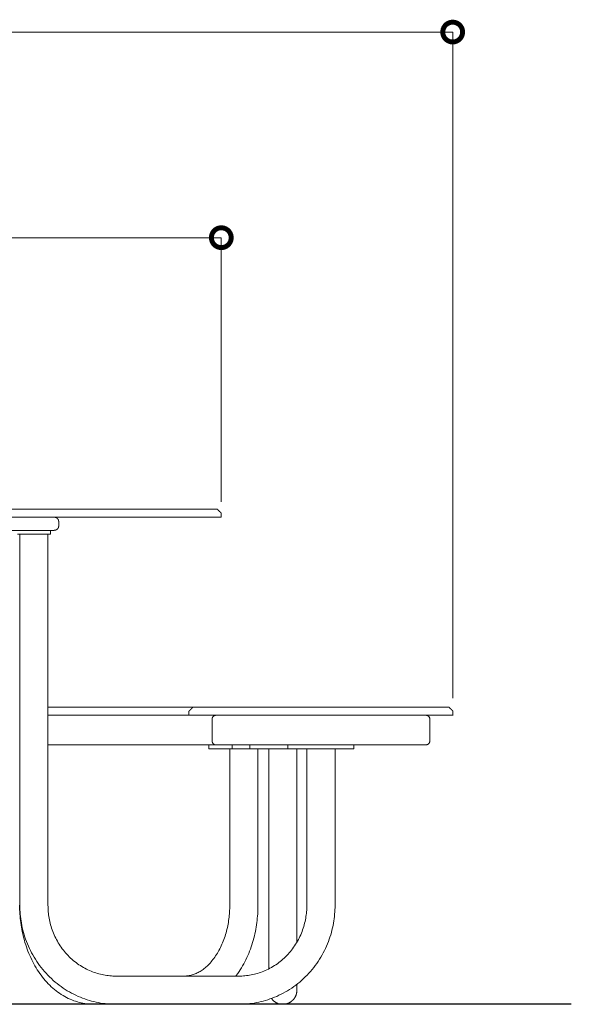
# Model space of a CAD drawing. Extents: x 0 to 420, y 0 to 297.
# Drawn here: x 220 to 247, y 63 to 112 of the extents above; entities that cross this region are included whole.
import ezdxf

# ---------------------------------------------------------------- set-up
doc = ezdxf.new("R2010")
doc.units = 0
for name, color, linetype, lineweight in [('GL', 243, 'Continuous', 30), ('実線1', 7, 'Continuous', 20), ('寸法線', 4, 'Continuous', 9)]:
    doc.layers.add(name, color=color, linetype=linetype, lineweight=lineweight)

# ---------------------------------------------------------------- blocks, each defined once
blk = doc.blocks.new('_DotSmall')
at = {"color": 0, "linetype": 'ByBlock', "const_width": 0.5}
blk.add_lwpolyline([(-0.0625, 0, 1), (0.0625, 0, 1)], format="xyb", close=True, dxfattribs=at)

msp = doc.modelspace()

# ---------------------------------------------------------------- linework, layer by layer
at = {"layer": 'GL', "ltscale": 0.033333}
msp.add_line((247.469, 62.772), (171.063, 62.772), dxfattribs=at)
at = {"layer": '実線1', "ltscale": 0.033333}
for points, knots in [([(229.599, 87.772), (229.599, 87.772), (229.494, 87.772), (229.024, 87.772), (228.252, 87.772), (227.542, 87.772), (227.141, 87.772), (226.985, 87.772), (226.661, 87.772), (226.138, 87.772), (225.58, 87.772), (224.802, 87.772), (223.753, 87.772), (222.386, 87.772), (220.923, 87.772), (219.383, 87.772), (217.774, 87.772), (216.111, 87.772), (214.405, 87.772), (212.668, 87.772), (210.915, 87.772), (209.154, 87.772), (207.404, 87.772), (205.667, 87.772), (203.97, 87.772), (202.604, 87.772), (201.554, 87.772), (200.794, 87.772), (200.065, 87.772), (199.148, 87.772), (198.083, 87.772), (196.947, 87.772), (195.957, 87.772), (195.119, 87.772), (194.435, 87.772), (193.909, 87.772), (193.544, 87.772), (193.376, 87.772), (193.334, 87.772), (193.33, 87.772), (193.33, 87.772)], [0, 0, 0, 0, 71.796513, 143.285087, 214.773662, 286.570175, 286.570175, 286.570175, 314.431537, 342.292899, 369.623752, 396.954605, 450.49856, 504.042514, 556.69412, 609.345725, 661.616468, 713.88721, 766.157953, 818.428695, 871.0803, 923.731906, 977.275861, 1030.819815, 1086.01203, 1141.204245, 1169.065607, 1196.92697, 1224.257822, 1251.588675, 1305.13263, 1358.676585, 1411.32819, 1463.979795, 1516.250538, 1568.52128, 1620.792023, 1673.062765, 1699.388568, 1709.734753, 1709.734753, 1709.734753, 1709.734753]), ([(229.799, 87.372), (229.799, 87.372), (228.942, 87.372), (227.314, 87.372), (222.223, 87.372), (211.001, 87.372), (202.249, 87.372), (196.396, 87.372), (193.13, 87.372), (193.13, 87.372)], [0, 0, 0, 0, 1, 1, 1, 2, 2, 2, 2.668684, 2.668684, 2.668684, 2.668684]), ([(229.33, 77.159), (229.33, 77.165), (229.33, 77.177), (229.333, 77.195), (229.337, 77.214), (229.343, 77.233), (229.351, 77.252), (229.361, 77.271), (229.374, 77.289), (229.388, 77.306), (229.405, 77.322), (229.422, 77.335), (229.442, 77.347), (229.468, 77.359), (229.499, 77.369), (229.524, 77.372), (229.535, 77.372)], [0, 0, 0, 0, 0.494638, 1.001938, 1.546919, 2.122608, 2.736648, 3.39802, 4.088077, 4.832922, 5.595437, 6.39739, 7.209527, 8.035691, 9.680857, 10.963487, 10.963487, 10.963487, 10.963487]), ([(229.535, 77.372), (229.537, 77.372), (229.539, 77.372), (229.54, 77.372), (229.541, 77.372), (229.542, 77.372), (229.543, 77.372), (229.543, 77.372), (229.543, 77.372), (229.543, 77.372), (229.543, 77.372)], [0, 0, 0, 0, 0.1851592, 0.1851592, 0.2483486, 0.2483486, 0.3141798, 0.3141798, 0.3141798, 0.319345, 0.319345, 0.319345, 0.319345]), ([(240.125, 77.372), (240.136, 77.372), (240.16, 77.369), (240.192, 77.359), (240.218, 77.347), (240.237, 77.335), (240.255, 77.322), (240.271, 77.306), (240.286, 77.289), (240.298, 77.271), (240.309, 77.252), (240.317, 77.233), (240.323, 77.214), (240.327, 77.195), (240.329, 77.177), (240.33, 77.165), (240.33, 77.159)], [0.331045, 0.331045, 0.331045, 0.331045, 1.588696, 3.233863, 4.060026, 4.872164, 5.674116, 6.436632, 7.181476, 7.871533, 8.532905, 9.146946, 9.722635, 10.267616, 10.774915, 11.269553, 11.269553, 11.269553, 11.269553]), ([(229.33, 76.085), (229.33, 76.08), (229.33, 76.067), (229.333, 76.049), (229.337, 76.03), (229.343, 76.011), (229.351, 75.992), (229.361, 75.973), (229.374, 75.955), (229.388, 75.938), (229.405, 75.923), (229.422, 75.909), (229.442, 75.897), (229.468, 75.885), (229.499, 75.876), (229.524, 75.873), (229.535, 75.872)], [0, 0, 0, 0, 0.494638, 1.001938, 1.546919, 2.122608, 2.736648, 3.39802, 4.088077, 4.832922, 5.595437, 6.39739, 7.209527, 8.035691, 9.680857, 10.963487, 10.963487, 10.963487, 10.963487]), ([(240.125, 75.872), (240.136, 75.873), (240.16, 75.876), (240.192, 75.885), (240.218, 75.897), (240.237, 75.909), (240.255, 75.923), (240.271, 75.938), (240.286, 75.955), (240.298, 75.973), (240.309, 75.992), (240.317, 76.011), (240.323, 76.03), (240.327, 76.049), (240.329, 76.067), (240.33, 76.08), (240.33, 76.085)], [0.331045, 0.331045, 0.331045, 0.331045, 1.588696, 3.233863, 4.060026, 4.872164, 5.674116, 6.436632, 7.181476, 7.871533, 8.532905, 9.146946, 9.722635, 10.267616, 10.774915, 11.269553, 11.269553, 11.269553, 11.269553]), ([(240.125, 75.872), (240.123, 75.872), (240.122, 75.872), (240.119, 75.872), (240.119, 75.872), (240.118, 75.872), (240.117, 75.872), (240.117, 75.872), (240.117, 75.872), (240.117, 75.872), (240.116, 75.872)], [0, 0, 0, 0, 0.2245401, 0.2245401, 0.2747714, 0.2747714, 0.3397994, 0.3397994, 0.3397994, 0.3454065, 0.3454065, 0.3454065, 0.3454065]), ([(223.36, 62.772), (223.239, 62.772), (223.118, 62.78), (222.998, 62.795), (222.873, 62.811), (222.75, 62.835), (222.628, 62.867), (222.503, 62.9), (222.38, 62.941), (222.259, 62.99), (222.135, 63.04), (222.014, 63.098), (221.896, 63.164), (221.777, 63.231), (221.66, 63.306), (221.547, 63.388), (221.433, 63.472), (221.323, 63.562), (221.218, 63.66), (221.111, 63.758), (221.009, 63.864), (220.912, 63.975), (220.815, 64.087), (220.722, 64.205), (220.635, 64.329), (220.548, 64.452), (220.466, 64.581), (220.389, 64.715), (220.312, 64.847), (220.242, 64.985), (220.176, 65.127), (220.111, 65.267), (220.052, 65.411), (219.998, 65.558), (219.945, 65.703), (219.897, 65.851), (219.855, 66.002), (219.814, 66.149), (219.778, 66.299), (219.747, 66.451), (219.717, 66.599), (219.692, 66.749), (219.673, 66.899), (219.653, 67.046), (219.639, 67.193), (219.63, 67.341), (219.62, 67.485), (219.616, 67.628), (219.616, 67.772)], [0, 0, 0, 0, 13.634789, 13.634789, 13.634789, 27.706157, 27.706157, 27.706157, 42.150782, 42.150782, 42.150782, 56.896986, 56.896986, 56.896986, 71.869652, 71.869652, 71.869652, 86.99227, 86.99227, 86.99227, 102.188276, 102.188276, 102.188276, 117.38338, 117.38338, 117.38338, 132.503592, 132.503592, 132.503592, 147.479516, 147.479516, 147.479516, 162.244111, 162.244111, 162.244111, 176.737236, 176.737236, 176.737236, 190.904107, 190.904107, 190.904107, 204.697606, 204.697606, 204.697606, 218.078806, 218.078806, 218.078806, 231.01771, 231.01771, 231.01771, 231.01771]), ([(224.48, 62.772), (224.333, 62.772), (224.187, 62.779), (224.041, 62.793), (223.891, 62.807), (223.741, 62.828), (223.592, 62.856), (223.439, 62.886), (223.287, 62.923), (223.138, 62.967), (222.984, 63.012), (222.833, 63.066), (222.685, 63.126), (222.534, 63.188), (222.386, 63.258), (222.241, 63.335), (222.095, 63.414), (221.952, 63.5), (221.814, 63.593), (221.675, 63.688), (221.54, 63.79), (221.411, 63.898), (221.281, 64.007), (221.157, 64.123), (221.039, 64.245), (220.921, 64.368), (220.809, 64.496), (220.704, 64.63), (220.599, 64.763), (220.502, 64.902), (220.411, 65.046), (220.321, 65.187), (220.239, 65.334), (220.164, 65.485), (220.09, 65.633), (220.023, 65.785), (219.964, 65.939), (219.906, 66.091), (219.855, 66.246), (219.811, 66.403), (219.769, 66.555), (219.734, 66.71), (219.706, 66.867), (219.679, 67.018), (219.659, 67.171), (219.645, 67.325), (219.632, 67.474), (219.626, 67.623), (219.626, 67.772)], [0, 0, 0, 0, 13.510849, 13.510849, 13.510849, 27.475379, 27.475379, 27.475379, 41.852731, 41.852731, 41.852731, 56.591062, 56.591062, 56.591062, 71.629466, 71.629466, 71.629466, 86.898505, 86.898505, 86.898505, 102.321677, 102.321677, 102.321677, 117.819081, 117.819081, 117.819081, 133.307073, 133.307073, 133.307073, 148.704373, 148.704373, 148.704373, 163.931096, 163.931096, 163.931096, 178.914436, 178.914436, 178.914436, 193.587707, 193.587707, 193.587707, 207.893112, 207.893112, 207.893112, 221.78247, 221.78247, 221.78247, 235.218036, 235.218036, 235.218036, 235.218036]), ([(221.049, 67.772), (221.049, 67.664), (221.054, 67.556), (221.063, 67.449), (221.073, 67.337), (221.088, 67.227), (221.107, 67.117), (221.127, 67.004), (221.153, 66.892), (221.183, 66.782), (221.215, 66.669), (221.251, 66.557), (221.293, 66.448), (221.336, 66.336), (221.384, 66.227), (221.437, 66.12), (221.491, 66.012), (221.55, 65.907), (221.614, 65.805), (221.679, 65.703), (221.749, 65.604), (221.824, 65.508), (221.899, 65.413), (221.979, 65.321), (222.063, 65.234), (222.147, 65.147), (222.235, 65.065), (222.327, 64.988), (222.418, 64.911), (222.513, 64.839), (222.612, 64.772), (222.709, 64.706), (222.81, 64.646), (222.913, 64.59), (223.015, 64.536), (223.119, 64.487), (223.225, 64.443), (223.329, 64.401), (223.435, 64.363), (223.542, 64.332), (223.647, 64.301), (223.753, 64.275), (223.86, 64.254), (223.964, 64.234), (224.068, 64.22), (224.174, 64.21), (224.275, 64.2), (224.377, 64.195), (224.48, 64.195)], [0, 0, 0, 0, 9.723206, 9.723206, 9.723206, 19.773087, 19.773087, 19.773087, 30.120334, 30.120334, 30.120334, 40.727927, 40.727927, 40.727927, 51.551889, 51.551889, 51.551889, 62.542014, 62.542014, 62.542014, 73.644071, 73.644071, 73.644071, 84.799311, 84.799311, 84.799311, 95.948708, 95.948708, 95.948708, 107.03234, 107.03234, 107.03234, 117.993752, 117.993752, 117.993752, 128.779601, 128.779601, 128.779601, 139.342112, 139.342112, 139.342112, 149.639903, 149.639903, 149.639903, 159.638146, 159.638146, 159.638146, 169.309744, 169.309744, 169.309744, 169.309744]), ([(227.905, 64.195), (227.966, 64.195), (228.027, 64.199), (228.088, 64.207), (228.151, 64.215), (228.214, 64.227), (228.277, 64.244), (228.342, 64.261), (228.407, 64.283), (228.473, 64.309), (228.54, 64.336), (228.607, 64.368), (228.674, 64.406), (228.742, 64.444), (228.811, 64.488), (228.878, 64.537), (228.947, 64.588), (229.015, 64.644), (229.082, 64.705), (229.149, 64.768), (229.216, 64.836), (229.28, 64.91), (229.345, 64.985), (229.408, 65.065), (229.469, 65.151), (229.529, 65.237), (229.587, 65.328), (229.642, 65.424), (229.697, 65.519), (229.749, 65.62), (229.798, 65.724), (229.845, 65.828), (229.89, 65.936), (229.931, 66.047), (229.971, 66.157), (230.007, 66.27), (230.04, 66.385), (230.071, 66.499), (230.099, 66.615), (230.123, 66.733), (230.147, 66.849), (230.166, 66.966), (230.182, 67.084), (230.197, 67.199), (230.208, 67.315), (230.215, 67.432), (230.223, 67.545), (230.226, 67.659), (230.226, 67.772)], [0, 0, 0, 0, 9.846724, 9.846724, 9.846724, 20.031801, 20.031801, 20.031801, 30.534605, 30.534605, 30.534605, 41.327839, 41.327839, 41.327839, 52.377169, 52.377169, 52.377169, 63.640542, 63.640542, 63.640542, 75.068903, 75.068903, 75.068903, 86.604892, 86.604892, 86.604892, 98.186922, 98.186922, 98.186922, 109.749054, 109.749054, 109.749054, 121.226273, 121.226273, 121.226273, 132.555081, 132.555081, 132.555081, 143.676933, 143.676933, 143.676933, 154.539869, 154.539869, 154.539869, 165.099258, 165.099258, 165.099258, 175.319453, 175.319453, 175.319453, 175.319453]), ([(231.649, 67.772), (231.649, 67.628), (231.645, 67.485), (231.636, 67.341), (231.626, 67.193), (231.612, 67.046), (231.593, 66.899), (231.573, 66.749), (231.548, 66.599), (231.518, 66.451), (231.488, 66.299), (231.451, 66.149), (231.41, 66.002), (231.368, 65.851), (231.32, 65.703), (231.267, 65.558), (231.213, 65.411), (231.154, 65.267), (231.089, 65.127), (231.024, 64.985), (230.953, 64.847), (230.877, 64.715), (230.8, 64.581), (230.718, 64.452), (230.631, 64.329), (230.599, 64.284), (230.566, 64.239), (230.533, 64.195)], [0, 0, 0, 0, 12.939057, 12.939057, 12.939057, 26.320347, 26.320347, 26.320347, 40.113916, 40.113916, 40.113916, 54.280612, 54.280612, 54.280612, 68.773626, 68.773626, 68.773626, 83.538537, 83.538537, 83.538537, 98.51406, 98.51406, 98.51406, 113.634717, 113.634717, 113.634717, 119.190219, 119.190219, 119.190219, 119.190219]), ([(235.541, 67.772), (235.541, 67.623), (235.534, 67.474), (235.521, 67.325), (235.508, 67.171), (235.488, 67.018), (235.461, 66.867), (235.433, 66.71), (235.397, 66.555), (235.355, 66.403), (235.312, 66.246), (235.261, 66.091), (235.203, 65.939), (235.144, 65.785), (235.077, 65.633), (235.003, 65.485), (234.928, 65.334), (234.845, 65.187), (234.756, 65.046), (234.665, 64.902), (234.567, 64.763), (234.463, 64.63), (234.358, 64.496), (234.246, 64.368), (234.128, 64.245), (234.01, 64.123), (233.886, 64.007), (233.756, 63.898), (233.627, 63.79), (233.492, 63.688), (233.353, 63.593), (233.215, 63.5), (233.072, 63.414), (232.925, 63.335), (232.781, 63.258), (232.633, 63.188), (232.482, 63.126), (232.333, 63.066), (232.182, 63.012), (232.029, 62.967), (231.879, 62.923), (231.728, 62.886), (231.575, 62.856), (231.426, 62.828), (231.276, 62.807), (231.125, 62.793), (230.98, 62.779), (230.833, 62.772), (230.687, 62.772)], [0, 0, 0, 0, 13.435726, 13.435726, 13.435726, 27.325176, 27.325176, 27.325176, 41.630653, 41.630653, 41.630653, 56.303743, 56.303743, 56.303743, 71.286968, 71.286968, 71.286968, 86.514017, 86.514017, 86.514017, 101.910901, 101.910901, 101.910901, 117.399354, 117.399354, 117.399354, 132.896297, 132.896297, 132.896297, 148.319885, 148.319885, 148.319885, 163.588598, 163.588598, 163.588598, 178.627117, 178.627117, 178.627117, 193.365631, 193.365631, 193.365631, 207.74291, 207.74291, 207.74291, 221.707348, 221.707348, 221.707348, 235.218036, 235.218036, 235.218036, 235.218036]), ([(230.687, 64.195), (230.789, 64.195), (230.891, 64.2), (230.993, 64.21), (231.098, 64.22), (231.203, 64.234), (231.307, 64.254), (231.414, 64.275), (231.52, 64.301), (231.625, 64.332), (231.732, 64.363), (231.838, 64.401), (231.942, 64.443), (232.048, 64.487), (232.152, 64.536), (232.254, 64.59), (232.357, 64.646), (232.457, 64.706), (232.555, 64.772), (232.653, 64.839), (232.748, 64.911), (232.84, 64.988), (232.932, 65.065), (233.02, 65.147), (233.104, 65.234), (233.188, 65.321), (233.268, 65.413), (233.343, 65.508), (233.417, 65.604), (233.487, 65.703), (233.552, 65.805), (233.616, 65.907), (233.676, 66.012), (233.73, 66.12), (233.783, 66.227), (233.831, 66.336), (233.874, 66.448), (233.915, 66.557), (233.952, 66.669), (233.983, 66.782), (234.014, 66.892), (234.039, 67.004), (234.059, 67.117), (234.079, 67.227), (234.094, 67.337), (234.103, 67.449), (234.113, 67.556), (234.118, 67.664), (234.118, 67.772)], [0, 0, 0, 0, 9.671483, 9.671483, 9.671483, 19.66966, 19.66966, 19.66966, 29.967398, 29.967398, 29.967398, 40.53004, 40.53004, 40.53004, 51.315972, 51.315972, 51.315972, 62.277149, 62.277149, 62.277149, 73.361079, 73.361079, 73.361079, 84.510146, 84.510146, 84.510146, 95.665717, 95.665717, 95.665717, 106.767474, 106.767474, 106.767474, 117.757834, 117.757834, 117.757834, 128.581713, 128.581713, 128.581713, 139.189175, 139.189175, 139.189175, 149.536475, 149.536475, 149.536475, 159.586422, 159.586422, 159.586422, 169.309744, 169.309744, 169.309744, 169.309744]), ([(232.193, 64.558), (232.193, 64.617), (232.193, 64.677), (232.193, 64.74), (232.193, 64.844), (232.193, 64.954), (232.193, 65.069), (232.193, 65.183), (232.193, 65.302), (232.193, 65.426), (232.193, 65.547), (232.193, 65.673), (232.193, 65.803), (232.193, 65.93), (232.193, 66.06), (232.193, 66.194), (232.193, 66.324), (232.193, 66.457), (232.193, 66.592), (232.193, 66.724), (232.193, 66.857), (232.193, 66.992), (232.193, 67.123), (232.193, 67.254), (232.193, 67.387), (232.193, 67.515), (232.193, 67.644), (232.193, 67.772)], [93.128324, 93.128324, 93.128324, 93.128324, 101.078778, 101.078778, 101.078778, 114.39517, 114.39517, 114.39517, 127.640213, 127.640213, 127.640213, 140.745859, 140.745859, 140.745859, 153.647393, 153.647393, 153.647393, 166.286479, 166.286479, 166.286479, 178.612277, 178.612277, 178.612277, 190.581764, 190.581764, 190.581764, 202.161253, 202.161253, 202.161253, 202.161253]), ([(233.616, 67.772), (233.616, 67.644), (233.616, 67.515), (233.616, 67.387), (233.616, 67.254), (233.616, 67.123), (233.616, 66.992), (233.616, 66.857), (233.616, 66.724), (233.616, 66.592), (233.616, 66.457), (233.616, 66.324), (233.616, 66.194), (233.616, 66.098), (233.616, 66.003), (233.616, 65.91)], [0, 0, 0, 0, 11.579489, 11.579489, 11.579489, 23.548976, 23.548976, 23.548976, 35.874774, 35.874774, 35.874774, 48.51386, 48.51386, 48.51386, 57.802215, 57.802215, 57.802215, 57.802215]), ([(233.616, 63.785), (233.616, 63.785), (233.616, 63.785), (233.616, 63.785), (233.616, 63.733), (233.616, 63.688), (233.616, 63.649), (233.616, 63.612), (233.616, 63.58), (233.616, 63.555), (233.616, 63.531), (233.616, 63.513), (233.616, 63.501), (233.616, 63.495), (233.616, 63.491), (233.616, 63.487), (233.616, 63.486), (233.616, 63.485), (233.616, 63.484), (233.616, 63.484), (233.616, 63.484), (233.616, 63.484), (233.616, 63.484), (233.616, 63.484)], [153.64985, 153.64985, 153.64985, 153.64985, 153.650871, 153.650871, 153.650871, 166.290113, 166.290113, 166.290113, 178.615849, 178.615849, 178.615849, 190.585257, 190.585257, 190.585257, 196.496528, 196.496528, 199.452102, 199.452102, 200.437256, 200.437256, 201.422402, 201.422402, 202.161253, 202.161253, 202.161253, 202.161253])]:
    msp.add_open_spline(points, degree=3, knots=knots, dxfattribs=at)
for points, degree in [([(229.799, 87.572), (229.699, 87.672), (229.599, 87.772)], 2), ([(229.799, 87.372), (229.799, 87.472), (229.799, 87.572)], 2), ([(221.589, 87.159), (221.589, 87.039), (221.589, 86.919)], 2), ([(202.903, 86.705), (212.124, 86.705), (221.345, 86.705)], 2), ([(221.171, 86.705), (221.171, 86.605), (221.171, 86.505)], 2), ([(221.375, 86.705), (221.375, 86.705), (221.375, 86.705), (221.375, 86.705)], 3), ([(219.504, 86.505), (220.337, 86.505), (221.171, 86.505)], 2), ([(219.626, 67.772), (219.626, 74.017), (219.626, 80.261), (219.626, 86.505)], 3), ([(221.049, 86.505), (221.049, 80.261), (221.049, 74.017), (221.049, 67.772)], 3), ([(221.171, 86.505), (221.171, 86.505), (221.171, 86.505)], 2), ([(225.482, 77.772), (223.266, 77.772), (221.049, 77.772)], 2), ([(228.163, 77.572), (228.263, 77.672), (228.363, 77.772)], 2), ([(228.163, 77.372), (228.163, 77.472), (228.163, 77.572)], 2), ([(241.296, 77.772), (241.396, 77.672), (241.496, 77.572)], 2), ([(241.496, 77.572), (241.496, 77.472), (241.496, 77.372)], 2), ([(221.049, 77.372), (222.578, 77.372), (224.106, 77.372)], 2), ([(228.163, 77.372), (226.135, 77.372), (224.106, 77.372)], 2), ([(229.33, 77.159), (229.33, 76.622), (229.33, 76.085)], 2), ([(238.198, 77.372), (238.198, 77.372), (238.199, 77.372)], 2), ([(240.116, 77.372), (240.119, 77.372), (240.122, 77.372), (240.125, 77.372)], 3), ([(240.33, 77.159), (240.33, 76.622), (240.33, 76.085)], 2), ([(221.049, 75.872), (224.491, 75.872), (227.933, 75.872)], 2), ([(227.933, 75.872), (228.738, 75.872), (229.543, 75.872)], 2), ([(229.171, 75.872), (229.171, 75.772), (229.171, 75.672)], 2), ([(229.171, 75.672), (229.76, 75.672), (230.349, 75.672)], 2), ([(229.535, 75.872), (229.538, 75.872), (229.541, 75.872), (229.543, 75.872)], 3), ([(229.543, 75.872), (234.83, 75.872), (240.116, 75.872)], 2), ([(230.226, 67.772), (230.226, 70.405), (230.226, 73.039), (230.226, 75.672)], 3), ([(230.349, 75.672), (230.349, 75.772), (230.349, 75.872)], 2), ([(230.349, 75.672), (230.793, 75.672), (231.238, 75.672)], 2), ([(231.238, 75.872), (231.238, 75.772), (231.238, 75.672)], 2), ([(231.238, 75.672), (232.2, 75.672), (233.163, 75.672)], 2), ([(231.649, 75.672), (231.649, 73.039), (231.649, 70.405), (231.649, 67.772)], 3), ([(232.193, 67.772), (232.193, 70.405), (232.193, 73.039), (232.193, 75.672)], 3), ([(233.163, 75.672), (233.163, 75.772), (233.163, 75.872)], 2), ([(233.163, 75.672), (234.83, 75.672), (236.496, 75.672)], 2), ([(233.616, 75.672), (233.616, 73.039), (233.616, 70.405), (233.616, 67.772)], 3), ([(234.118, 67.772), (234.118, 70.405), (234.118, 73.039), (234.118, 75.672)], 3), ([(235.541, 75.672), (235.541, 73.039), (235.541, 70.405), (235.541, 67.772)], 3), ([(236.496, 75.872), (236.496, 75.772), (236.496, 75.672)], 2), ([(236.496, 75.672), (236.496, 75.672), (236.497, 75.672)], 2), ([(224.48, 64.195), (226.549, 64.195), (228.618, 64.195), (230.687, 64.195)], 3), ([(224.48, 62.772), (224.107, 62.772), (223.733, 62.772), (223.36, 62.772)], 3), ([(230.687, 62.772), (228.618, 62.772), (226.549, 62.772), (224.48, 62.772)], 3)]:
    msp.add_open_spline(points, degree=degree, dxfattribs=at)
for points, weights, degree, knots in [([(221.589, 87.159), (221.589, 87.172), (221.587, 87.185), (221.585, 87.197), (221.582, 87.211), (221.578, 87.224), (221.572, 87.236), (221.566, 87.25), (221.559, 87.263), (221.55, 87.275), (221.541, 87.287), (221.53, 87.298), (221.518, 87.309), (221.506, 87.319), (221.493, 87.329), (221.48, 87.337), (221.466, 87.345), (221.451, 87.351), (221.436, 87.357), (221.421, 87.362), (221.405, 87.366), (221.39, 87.368), (221.376, 87.371), (221.363, 87.372), (221.349, 87.372), (221.347, 87.372), (221.346, 87.372), (221.345, 87.372)], [0.933012700312, 0.93301004246, 0.933793382603, 0.935281654289, 0.93688285881, 0.939300036955, 0.942281492691, 0.945477884072, 0.949322844134, 0.953427536268, 0.957776849178, 0.962417774302, 0.966938490035, 0.971633513482, 0.976198878865, 0.98030129752, 0.984451823216, 0.988128481026, 0.991117282069, 0.994055262335, 0.996328579222, 0.997831486368, 0.999148416542, 0.999873808288, 0.999984938467, 0.999984938467, 0.999984938467, 0.999984938467], 3, [0.54909, 0.54909, 0.54909, 0.54909, 1.709091, 1.709091, 1.709091, 2.953819, 2.953819, 2.953819, 4.281403, 4.281403, 4.281403, 5.678898, 5.678898, 5.678898, 7.120842, 7.120842, 7.120842, 8.571916, 8.571916, 8.571916, 9.993165, 9.993165, 9.993165, 11.236109, 11.236109, 11.236109, 11.348966, 11.348966, 11.348966, 11.348966]), ([(221.345, 86.705), (221.346, 86.705), (221.347, 86.705), (221.349, 86.705), (221.363, 86.706), (221.376, 86.707), (221.39, 86.709), (221.405, 86.712), (221.421, 86.716), (221.436, 86.721), (221.451, 86.726), (221.466, 86.733), (221.48, 86.741), (221.493, 86.749), (221.506, 86.758), (221.518, 86.769), (221.53, 86.779), (221.541, 86.791), (221.55, 86.803), (221.559, 86.815), (221.566, 86.828), (221.572, 86.841), (221.578, 86.854), (221.582, 86.867), (221.585, 86.88), (221.587, 86.893), (221.589, 86.906), (221.589, 86.919)], [0.999984938467, 0.999984938467, 0.999984938467, 0.999984938467, 0.999873808288, 0.999148416542, 0.997831486368, 0.996328579222, 0.994055262335, 0.991117282069, 0.988128481026, 0.984451823216, 0.98030129752, 0.976198878865, 0.971633513482, 0.966938490035, 0.962417774302, 0.957776849178, 0.953427536268, 0.949322844134, 0.945477884072, 0.942281492691, 0.939300036955, 0.93688285881, 0.935281654289, 0.933793382603, 0.93301004246, 0.933012700312], 3, [-0.112857, -0.112857, -0.112857, -0.112857, 0, 0, 0, 1.242944, 1.242944, 1.242944, 2.664193, 2.664193, 2.664193, 4.115266, 4.115266, 4.115266, 5.557211, 5.557211, 5.557211, 6.954706, 6.954706, 6.954706, 8.28229, 8.28229, 8.28229, 9.527018, 9.527018, 9.527018, 10.687019, 10.687019, 10.687019, 10.687019]), ([(241.296, 77.772), (241.296, 77.772), (234.83, 77.772), (228.363, 77.772), (228.363, 77.772)], [1, 0.707106781188, 1, 0.707106781188, 1], 2, [0, 0, 0, 304.734157, 304.734157, 609.468314, 609.468314, 609.468314]), ([(228.163, 77.372), (228.163, 77.372), (234.83, 77.372), (236.638, 77.372), (238.198, 77.372)], [1, 0.707106781187, 1, 0.899006707409, 0.867660948412], 2, [5227.434208, 5227.434208, 5227.434208, 5541.593473, 5541.593473, 5649.919568, 5649.919568, 5649.919568]), ([(233.616, 63.484), (233.616, 63.293), (233.521, 63.128), (233.415, 62.945), (233.227, 62.85)], [0.914835766824, 0.853553390593, 0.853553390593, 0.853553390593, 0.928446243144], 2, [0, 0, 0, 11.441431, 11.441431, 24.089747, 24.089747, 24.089747])]:
    msp.add_rational_spline(points, weights, degree=degree, knots=knots, dxfattribs=at)
for points, weights in [([(228.363, 77.772), (226.7, 77.772), (225.482, 77.772)], [0.91680427538, 0.92522791059, 1]), ([(238.199, 77.372), (241.496, 77.372), (241.496, 77.372)], [0.867654454857, 0.808110535815, 1]), ([(227.905, 64.195), (227.905, 64.195), (227.905, 64.195)], [0.999973735311, 0.999986867067, 1]), ([(227.905, 64.195), (227.905, 64.195), (227.905, 64.195)], [1, 0.999999582677, 0.999999165354]), ([(233.088, 62.796), (232.615, 62.67), (232.328, 63.066)], [1, 0.778103864072, 0.892425106882]), ([(233.227, 62.85), (233.161, 62.816), (233.088, 62.796)], [0.928446243144, 0.958280676077, 1])]:
    msp.add_rational_spline(points, weights, degree=2, dxfattribs=at)
at = {"layer": '寸法線', "color": 4, "lineweight": 9, "ltscale": 0.033333}
for p, q in [((241.48, 111.868), (181.146, 111.868)), ((241.48, 78.239), (241.48, 111.868)), ((229.799, 101.485), (193.13, 101.485)), ((229.799, 88.139), (229.799, 101.485))]:
    msp.add_line(p, q, dxfattribs=at)

# ---------------------------------------------------------------- block references
at = {"layer": '寸法線', "color": 4, "lineweight": 9, "ltscale": 0.033333, "xscale": 2, "yscale": 2, "zscale": 2}
for p in [(241.48, 111.868), (229.799, 101.485)]:
    msp.add_blockref('_DotSmall', p, dxfattribs=at)

doc.saveas('drawing.dxf')
